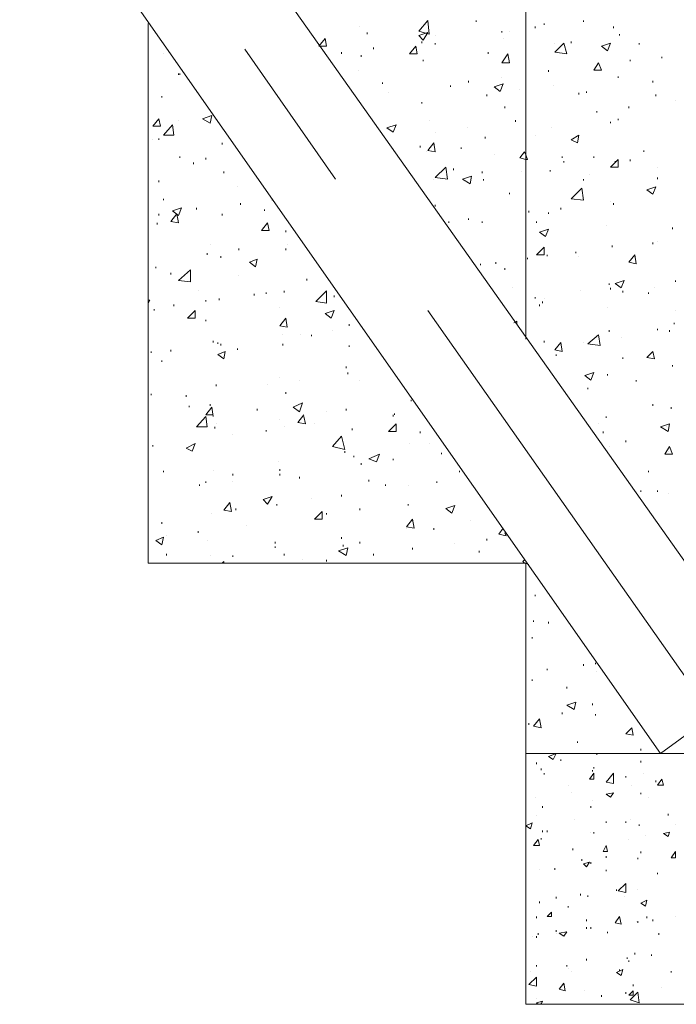
# Model space of a CAD drawing. Units: millimetres. Extents: x 2342 to 2824, y 1202 to 2246.
# Drawn here: x 2538 to 2567, y 1976 to 2019 of the extents above; entities that cross this region are included whole.
import ezdxf

# ---------------------------------------------------------------- set-up
doc = ezdxf.new("R2010")
doc.units = ezdxf.units.MM
doc.layers.add('P', color=250, linetype='Continuous', lineweight=100)

msp = doc.modelspace()

# ---------------------------------------------------------------- linework, layer by layer
at = {"layer": 'P', "color": 7, "linetype": 'Continuous', "lineweight": 13}
for points in [[(2443.618, 2169.973), (2571.018, 1990.04), (2566.351, 1986.64)], [(2439.818, 2167.24), (2566.351, 1986.64)], [(2560.418, 2004.907), (2560.418, 2028.373), (2543.751, 2028.373)], [(2560.418, 1986.64), (2577.085, 1986.64), (2577.085, 2028.373)], [(2543.751, 2018.84), (2543.751, 1995.04), (2560.418, 1995.04)], [(2555.685, 2018.507), (2556.085, 2018.973)], [(2556.151, 2018.373), (2556.085, 2018.973)], [(2558.218, 2018.907), (2558.218, 2018.973)], [(2561.218, 2018.773), (2561.218, 2018.84)], [(2562.951, 2018.907), (2562.951, 2018.973)], [(2553.085, 2018.707), (2553.085, 2018.707)], [(2553.418, 2018.373), (2553.418, 2018.44)], [(2555.685, 2018.507), (2556.151, 2018.373)], [(2555.685, 2018.307), (2556.085, 2018.44)], [(2555.885, 2018.107), (2556.085, 2018.44)], [(2559.351, 2018.44), (2559.351, 2018.507)], [(2559.685, 2018.507), (2559.685, 2018.507)], [(2560.818, 2018.64), (2560.818, 2018.707)], [(2564.285, 2018.64), (2564.285, 2018.707)], [(2564.551, 2018.307), (2564.551, 2018.373)], [(2551.285, 2017.84), (2551.551, 2018.173)], [(2551.618, 2017.84), (2551.551, 2018.173)], [(2555.685, 2018.307), (2555.885, 2018.107)], [(2555.818, 2017.973), (2555.818, 2018.04)], [(2556.418, 2018.307), (2556.418, 2018.307)], [(2556.418, 2017.907), (2556.418, 2017.973)], [(2559.418, 2018.173), (2559.418, 2018.173)], [(2561.685, 2017.573), (2562.085, 2017.973)], [(2561.685, 2017.973), (2561.685, 2017.973)], [(2562.218, 2017.507), (2562.085, 2017.973)], [(2562.418, 2017.973), (2562.418, 2018.04)], [(2563.751, 2017.84), (2564.151, 2017.973)], [(2564.018, 2017.64), (2564.151, 2017.973)], [(2565.418, 2017.907), (2565.418, 2017.973)], [(2544.418, 2017.507), (2544.418, 2017.507)], [(2548.018, 2017.707), (2552.018, 2011.973)], [(2551.285, 2017.84), (2551.618, 2017.84)], [(2552.285, 2017.507), (2552.285, 2017.573)], [(2553.685, 2017.707), (2553.685, 2017.773)], [(2555.285, 2017.507), (2555.551, 2017.84)], [(2555.285, 2017.507), (2555.618, 2017.507)], [(2555.618, 2017.507), (2555.551, 2017.84)], [(2558.751, 2017.507), (2558.751, 2017.573)], [(2559.351, 2017.107), (2559.618, 2017.507)], [(2559.685, 2017.107), (2559.618, 2017.507)], [(2561.685, 2017.573), (2562.218, 2017.507)], [(2563.751, 2017.84), (2564.018, 2017.64)], [(2553.151, 2017.373), (2553.151, 2017.44)], [(2555.885, 2017.173), (2555.885, 2017.24)], [(2559.351, 2017.107), (2559.685, 2017.107)], [(2563.418, 2016.773), (2563.618, 2017.107)], [(2563.751, 2016.773), (2563.618, 2017.107)], [(2565.018, 2017.173), (2565.018, 2017.24)], [(2566.418, 2017.307), (2566.418, 2017.373)], [(2545.085, 2016.573), (2545.085, 2016.64)], [(2545.151, 2016.573), (2545.151, 2016.64)], [(2553.018, 2016.773), (2553.018, 2016.773)], [(2561.418, 2016.707), (2561.418, 2016.773)], [(2563.418, 2016.773), (2563.751, 2016.773)], [(2554.085, 2016.173), (2554.085, 2016.24)], [(2557.885, 2016.24), (2557.885, 2016.307)], [(2559.351, 2016.44), (2559.351, 2016.44)], [(2564.485, 2016.44), (2564.485, 2016.507)], [(2566.018, 2016.24), (2566.018, 2016.307)], [(2554.351, 2015.773), (2554.351, 2015.773)], [(2557.085, 2016.04), (2557.085, 2016.107)], [(2559.018, 2016.04), (2559.418, 2016.173)], [(2559.018, 2016.04), (2559.285, 2015.84)], [(2559.285, 2015.84), (2559.418, 2016.173)], [(2560.151, 2015.907), (2560.151, 2015.907)], [(2561.618, 2016.107), (2561.618, 2016.107)], [(2562.751, 2015.707), (2562.751, 2015.773)], [(2563.085, 2015.773), (2563.085, 2015.84)], [(2544.351, 2015.573), (2544.351, 2015.64)], [(2555.818, 2015.307), (2555.818, 2015.373)], [(2558.685, 2015.64), (2558.685, 2015.707)], [(2566.151, 2015.64), (2566.151, 2015.707)], [(2567.018, 2015.44), (2567.018, 2015.44)], [(2559.485, 2015.107), (2559.485, 2015.173)], [(2563.551, 2014.907), (2563.551, 2014.973)], [(2564.951, 2015.107), (2564.951, 2015.173)], [(2543.951, 2014.307), (2544.218, 2014.64)], [(2544.285, 2014.307), (2544.218, 2014.64)], [(2545.085, 2014.573), (2545.085, 2014.573)], [(2546.151, 2014.64), (2546.551, 2014.773)], [(2546.151, 2014.64), (2546.485, 2014.44)], [(2546.485, 2014.44), (2546.551, 2014.773)], [(2556.151, 2014.573), (2556.151, 2014.573)], [(2559.951, 2014.507), (2559.951, 2014.573)], [(2564.151, 2014.44), (2564.151, 2014.507)], [(2564.485, 2014.573), (2564.485, 2014.64)], [(2543.951, 2014.307), (2544.285, 2014.307)], [(2544.418, 2013.907), (2544.818, 2014.373)], [(2544.885, 2013.907), (2544.818, 2014.373)], [(2554.285, 2014.24), (2554.685, 2014.373)], [(2554.285, 2014.24), (2554.551, 2014.04)], [(2554.551, 2014.04), (2554.685, 2014.373)], [(2556.418, 2014.04), (2556.418, 2014.04)], [(2557.818, 2014.24), (2557.818, 2014.24)], [(2561.551, 2014.24), (2561.551, 2014.24)], [(2543.951, 2013.707), (2543.951, 2013.707)], [(2544.218, 2013.707), (2544.218, 2013.773)], [(2544.418, 2013.907), (2544.885, 2013.907)], [(2547.018, 2013.507), (2547.018, 2013.573)], [(2556.085, 2013.24), (2556.351, 2013.573)], [(2556.418, 2013.173), (2556.351, 2013.573)], [(2558.618, 2013.773), (2558.618, 2013.84)], [(2560.818, 2013.907), (2560.818, 2013.907)], [(2562.418, 2013.707), (2562.751, 2013.907)], [(2562.418, 2013.707), (2562.685, 2013.573)], [(2562.685, 2013.573), (2562.751, 2013.907)], [(2555.751, 2013.373), (2555.751, 2013.44)], [(2556.018, 2013.173), (2556.018, 2013.173)], [(2556.085, 2013.24), (2556.418, 2013.173)], [(2557.551, 2013.307), (2557.551, 2013.373)], [(2560.151, 2012.907), (2560.351, 2013.173)], [(2560.418, 2013.04), (2560.351, 2013.173)], [(2565.618, 2013.173), (2565.618, 2013.24)], [(2545.151, 2012.907), (2545.151, 2012.973)], [(2545.751, 2012.64), (2545.751, 2012.707)], [(2546.285, 2012.84), (2546.285, 2012.907)], [(2559.018, 2013.04), (2559.018, 2013.04)], [(2560.151, 2012.907), (2560.418, 2012.84)], [(2560.485, 2012.84), (2560.418, 2013.04)], [(2560.418, 2012.84), (2560.485, 2012.84)], [(2562.018, 2012.907), (2562.018, 2012.973)], [(2562.085, 2012.707), (2562.085, 2012.773)], [(2563.418, 2012.907), (2563.418, 2012.973)], [(2564.151, 2012.507), (2564.485, 2012.84)], [(2564.351, 2012.707), (2564.351, 2012.773)], [(2564.485, 2012.507), (2564.485, 2012.84)], [(2565.018, 2012.773), (2565.018, 2012.84)], [(2547.085, 2012.24), (2547.085, 2012.307)], [(2556.418, 2012.04), (2556.885, 2012.507)], [(2556.951, 2011.973), (2556.885, 2012.507)], [(2557.218, 2012.373), (2557.218, 2012.44)], [(2558.485, 2012.24), (2558.485, 2012.307)], [(2560.218, 2012.307), (2560.218, 2012.307)], [(2561.485, 2012.307), (2561.485, 2012.373)], [(2564.151, 2012.507), (2564.485, 2012.507)], [(2566.218, 2012.507), (2566.218, 2012.507)], [(2544.218, 2011.84), (2544.218, 2011.907)], [(2556.351, 2011.973), (2556.351, 2011.973)], [(2556.418, 2012.04), (2556.951, 2011.973)], [(2557.618, 2011.973), (2558.018, 2012.107)], [(2557.618, 2011.973), (2557.951, 2011.773)], [(2557.951, 2011.773), (2558.018, 2012.107)], [(2558.551, 2011.907), (2558.551, 2011.973)], [(2562.951, 2011.907), (2562.951, 2011.973)], [(2563.218, 2012.173), (2563.218, 2012.173)], [(2566.218, 2011.973), (2566.218, 2012.04)], [(2547.685, 2011.64), (2547.685, 2011.64)], [(2562.418, 2011.107), (2562.885, 2011.573)], [(2562.951, 2011.04), (2562.885, 2011.573)], [(2565.751, 2011.507), (2566.151, 2011.64)], [(2565.751, 2011.507), (2566.018, 2011.307)], [(2566.018, 2011.307), (2566.151, 2011.64)], [(2544.418, 2011.04), (2544.418, 2011.107)], [(2549.218, 2011.04), (2549.218, 2011.107)], [(2559.685, 2011.307), (2559.685, 2011.373)], [(2562.418, 2011.107), (2562.951, 2011.04)], [(2564.151, 2010.973), (2564.151, 2010.973)], [(2544.818, 2010.573), (2545.218, 2010.707)], [(2544.818, 2010.573), (2545.085, 2010.373)], [(2545.085, 2010.373), (2545.218, 2010.707)], [(2545.885, 2010.64), (2545.885, 2010.707)], [(2547.818, 2010.84), (2547.818, 2010.907)], [(2548.885, 2010.573), (2548.885, 2010.64)], [(2556.418, 2010.773), (2556.418, 2010.84)], [(2560.551, 2010.507), (2560.551, 2010.573)], [(2561.951, 2010.64), (2561.951, 2010.707)], [(2564.285, 2010.84), (2564.285, 2010.907)], [(2544.218, 2010.373), (2544.218, 2010.44)], [(2544.751, 2010.107), (2545.018, 2010.44)], [(2544.751, 2010.107), (2545.085, 2010.04)], [(2545.085, 2010.04), (2545.018, 2010.44)], [(2547.018, 2010.373), (2547.018, 2010.44)], [(2557.018, 2010.04), (2557.018, 2010.107)], [(2557.885, 2010.173), (2557.885, 2010.24)], [(2558.485, 2010.04), (2558.485, 2010.107)], [(2560.885, 2010.04), (2560.885, 2010.107)], [(2561.418, 2010.44), (2561.418, 2010.507)], [(2544.151, 2009.973), (2544.151, 2010.04)], [(2548.751, 2009.707), (2549.018, 2010.04)], [(2548.751, 2009.707), (2549.085, 2009.707)], [(2549.085, 2009.707), (2549.018, 2010.04)], [(2549.818, 2009.64), (2549.818, 2009.707)], [(2561.018, 2009.64), (2561.418, 2009.773)], [(2561.285, 2009.44), (2561.418, 2009.773)], [(2563.951, 2009.907), (2563.951, 2009.907)], [(2566.885, 2009.773), (2566.885, 2009.84)], [(2561.018, 2009.64), (2561.285, 2009.44)], [(2566.218, 2009.24), (2566.218, 2009.24)], [(2546.485, 2009.107), (2546.485, 2009.107)], [(2547.751, 2008.84), (2547.751, 2008.907)], [(2549.818, 2008.84), (2549.818, 2008.907)], [(2549.885, 2009.107), (2549.885, 2009.107)], [(2560.885, 2008.64), (2561.218, 2008.973)], [(2561.218, 2008.64), (2561.218, 2008.973)], [(2564.218, 2008.973), (2564.218, 2009.04)], [(2566.018, 2009.107), (2566.018, 2009.173)], [(2546.351, 2008.64), (2546.351, 2008.707)], [(2546.951, 2008.507), (2546.951, 2008.573)], [(2548.218, 2008.307), (2548.551, 2008.44)], [(2548.485, 2008.107), (2548.551, 2008.44)], [(2560.485, 2008.44), (2560.485, 2008.507)], [(2560.885, 2008.64), (2561.218, 2008.64)], [(2561.351, 2008.573), (2561.351, 2008.64)], [(2562.618, 2008.707), (2562.618, 2008.773)], [(2562.751, 2008.573), (2562.751, 2008.573)], [(2564.951, 2008.307), (2565.218, 2008.64)], [(2565.285, 2008.24), (2565.218, 2008.64)], [(2544.085, 2008.04), (2544.085, 2008.107)], [(2545.085, 2007.507), (2545.618, 2007.973)], [(2545.618, 2007.44), (2545.618, 2007.973)], [(2548.218, 2008.307), (2548.485, 2008.107)], [(2558.418, 2008.173), (2558.418, 2008.24)], [(2559.085, 2008.24), (2559.085, 2008.307)], [(2559.485, 2007.973), (2559.485, 2008.04)], [(2564.951, 2008.307), (2565.285, 2008.24)], [(2544.751, 2007.773), (2544.751, 2007.84)], [(2545.085, 2007.507), (2545.618, 2007.44)], [(2547.751, 2007.707), (2547.751, 2007.707)], [(2550.751, 2007.507), (2550.751, 2007.573)], [(2564.351, 2007.373), (2564.751, 2007.507)], [(2564.618, 2007.173), (2564.751, 2007.507)], [(2567.018, 2007.44), (2567.018, 2007.507)], [(2559.818, 2007.173), (2559.818, 2007.173)], [(2564.085, 2007.307), (2564.085, 2007.373)], [(2564.151, 2007.107), (2564.151, 2007.173)], [(2564.351, 2007.373), (2564.618, 2007.173)], [(2566.085, 2007.173), (2566.085, 2007.173)], [(2543.751, 2006.64), (2543.818, 2006.64)], [(2543.751, 2006.507), (2543.818, 2006.64)], [(2545.951, 2007.04), (2545.951, 2007.04)], [(2546.285, 2006.573), (2546.285, 2006.64)], [(2546.885, 2006.64), (2546.885, 2006.707)], [(2548.418, 2006.84), (2548.418, 2006.907)], [(2548.951, 2006.907), (2548.951, 2006.973)], [(2549.751, 2006.973), (2549.751, 2007.04)], [(2551.151, 2006.573), (2551.618, 2007.04)], [(2551.618, 2006.507), (2551.618, 2007.04)], [(2551.951, 2006.773), (2551.951, 2006.84)], [(2560.818, 2006.707), (2560.818, 2006.773)], [(2561.218, 2006.707), (2561.218, 2006.707)], [(2562.818, 2007.04), (2562.818, 2007.04)], [(2564.685, 2006.973), (2564.685, 2007.04)], [(2565.818, 2006.907), (2565.818, 2006.973)], [(2544.018, 2006.173), (2544.018, 2006.24)], [(2544.885, 2006.373), (2544.885, 2006.44)], [(2549.551, 2006.307), (2549.551, 2006.307)], [(2551.151, 2006.573), (2551.618, 2006.507)], [(2561.018, 2006.373), (2561.018, 2006.44)], [(2561.151, 2006.507), (2561.151, 2006.573)], [(2564.018, 2006.307), (2564.018, 2006.307)], [(2545.485, 2005.84), (2545.818, 2006.173)], [(2545.485, 2005.84), (2545.818, 2005.84)], [(2545.818, 2005.84), (2545.818, 2006.173)], [(2546.285, 2005.707), (2546.285, 2005.773)], [(2549.551, 2005.507), (2549.818, 2005.84)], [(2549.885, 2005.44), (2549.818, 2005.84)], [(2551.551, 2006.04), (2551.951, 2006.173)], [(2551.551, 2006.04), (2551.818, 2005.84)], [(2551.818, 2005.84), (2551.951, 2006.173)], [(2556.085, 2006.173), (2569.818, 1986.64)], [(2567.018, 2006.173), (2567.018, 2006.173)], [(2549.551, 2005.507), (2549.885, 2005.44)], [(2552.618, 2005.507), (2552.618, 2005.573)], [(2559.885, 2005.64), (2560.018, 2005.707)], [(2560.018, 2005.573), (2560.018, 2005.707)], [(2566.218, 2005.307), (2566.218, 2005.373)], [(2566.951, 2005.573), (2566.951, 2005.64)], [(2549.685, 2005.107), (2549.685, 2005.107)], [(2550.485, 2005.107), (2550.485, 2005.107)], [(2550.951, 2005.04), (2550.951, 2005.107)], [(2551.885, 2005.307), (2551.885, 2005.307)], [(2563.151, 2004.707), (2563.618, 2005.107)], [(2563.685, 2004.64), (2563.618, 2005.107)], [(2564.085, 2005.24), (2564.085, 2005.307)], [(2564.618, 2004.973), (2564.618, 2004.973)], [(2566.751, 2005.24), (2566.751, 2005.307)], [(2546.618, 2004.773), (2546.618, 2004.84)], [(2546.818, 2004.707), (2546.818, 2004.773)], [(2546.951, 2004.64), (2546.951, 2004.707)], [(2547.685, 2004.44), (2547.685, 2004.507)], [(2549.685, 2004.64), (2549.685, 2004.707)], [(2552.618, 2004.573), (2552.618, 2004.64)], [(2561.218, 2004.773), (2561.218, 2004.84)], [(2561.685, 2004.44), (2561.951, 2004.773)], [(2562.018, 2004.373), (2561.951, 2004.773)], [(2562.951, 2004.773), (2562.951, 2004.773)], [(2563.151, 2004.707), (2563.685, 2004.64)], [(2563.218, 2004.773), (2563.218, 2004.773)], [(2543.885, 2004.307), (2543.885, 2004.373)], [(2544.751, 2004.373), (2544.751, 2004.44)], [(2546.818, 2004.24), (2547.151, 2004.373)], [(2546.818, 2004.24), (2547.085, 2004.04)], [(2547.085, 2004.04), (2547.151, 2004.373)], [(2561.685, 2004.44), (2562.018, 2004.373)], [(2561.751, 2004.173), (2561.751, 2004.24)], [(2564.685, 2004.04), (2564.685, 2004.107)], [(2565.751, 2004.107), (2566.018, 2004.373)], [(2565.751, 2004.107), (2566.085, 2004.04)], [(2566.085, 2004.04), (2566.018, 2004.373)], [(2544.351, 2003.907), (2544.351, 2003.973)], [(2552.485, 2003.64), (2552.485, 2003.707)], [(2566.885, 2003.707), (2566.885, 2003.773)], [(2549.551, 2003.24), (2549.551, 2003.24)], [(2552.551, 2003.373), (2552.551, 2003.44)], [(2563.018, 2003.307), (2563.418, 2003.44)], [(2563.018, 2003.307), (2563.285, 2003.107)], [(2563.285, 2003.107), (2563.418, 2003.44)], [(2564.018, 2003.307), (2564.018, 2003.373)], [(2546.751, 2002.84), (2546.751, 2002.907)], [(2549.018, 2002.907), (2549.018, 2002.907)], [(2550.418, 2003.107), (2550.418, 2003.107)], [(2553.085, 2003.107), (2553.085, 2003.107)], [(2563.151, 2002.707), (2563.151, 2002.773)], [(2565.285, 2003.04), (2565.285, 2003.107)], [(2543.885, 2002.44), (2543.885, 2002.507)], [(2545.418, 2002.373), (2545.418, 2002.44)], [(2549.818, 2002.507), (2549.818, 2002.573)], [(2545.551, 2001.907), (2545.551, 2001.973)], [(2546.285, 2001.573), (2546.551, 2001.907)], [(2546.485, 2001.973), (2546.485, 2002.04)], [(2546.618, 2001.507), (2546.551, 2001.907)], [(2550.151, 2001.907), (2550.551, 2002.107)], [(2550.151, 2001.907), (2550.418, 2001.707)], [(2550.418, 2001.707), (2550.551, 2002.107)], [(2555.351, 2002.173), (2555.351, 2002.24)], [(2566.018, 2001.973), (2566.018, 2002.04)], [(2566.818, 2001.84), (2566.818, 2001.907)], [(2545.885, 2001.04), (2546.285, 2001.507)], [(2546.285, 2001.573), (2546.618, 2001.573)], [(2546.351, 2001.04), (2546.285, 2001.507)], [(2548.551, 2001.773), (2548.551, 2001.84)], [(2550.351, 2001.24), (2550.618, 2001.573)], [(2550.685, 2001.173), (2550.618, 2001.507)], [(2551.618, 2001.707), (2551.618, 2001.707)], [(2552.485, 2001.773), (2552.485, 2001.84)], [(2554.551, 2001.507), (2554.551, 2001.573)], [(2554.618, 2001.573), (2554.618, 2001.64)], [(2563.951, 2001.44), (2563.951, 2001.507)], [(2545.885, 2001.04), (2546.351, 2001.04)], [(2546.685, 2000.973), (2546.685, 2001.04)], [(2546.751, 2001.173), (2546.751, 2001.173)], [(2549.551, 2001.373), (2549.551, 2001.373)], [(2549.751, 2001.04), (2549.751, 2001.04)], [(2550.351, 2001.24), (2550.685, 2001.173)], [(2551.085, 2001.173), (2551.085, 2001.173)], [(2554.351, 2000.84), (2554.685, 2001.173)], [(2554.685, 2000.84), (2554.685, 2001.173)], [(2563.618, 2001.173), (2563.618, 2001.173)], [(2566.351, 2001.04), (2566.751, 2001.173)], [(2566.351, 2001.04), (2566.685, 2000.84)], [(2566.618, 2001.04), (2566.618, 2001.04)], [(2566.685, 2000.84), (2566.751, 2001.173)], [(2543.751, 2000.573), (2543.751, 2000.64)], [(2547.485, 2000.707), (2547.485, 2000.707)], [(2548.951, 2000.84), (2548.951, 2000.907)], [(2551.885, 2000.173), (2552.285, 2000.64)], [(2552.418, 2000.04), (2552.285, 2000.64)], [(2552.751, 2000.907), (2552.751, 2000.973)], [(2554.351, 2000.84), (2554.685, 2000.84)], [(2555.751, 2000.773), (2555.751, 2000.84)], [(2563.818, 2000.773), (2563.818, 2000.84)], [(2543.951, 2000.173), (2543.951, 2000.24)], [(2545.418, 2000.107), (2545.818, 2000.307)], [(2545.418, 2000.107), (2545.685, 1999.973)], [(2545.685, 1999.973), (2545.818, 2000.307)], [(2551.885, 2000.173), (2552.418, 2000.04)], [(2555.285, 2000.307), (2555.285, 2000.307)], [(2556.151, 2000.307), (2556.151, 2000.307)], [(2564.085, 2000.173), (2564.085, 2000.173)], [(2564.818, 2000.373), (2564.818, 2000.44)], [(2566.551, 1999.84), (2566.751, 2000.173)], [(2566.885, 1999.84), (2566.751, 2000.173)], [(2552.418, 1999.907), (2552.418, 1999.973)], [(2552.818, 1999.707), (2552.818, 1999.773)], [(2553.485, 1999.64), (2553.951, 1999.84)], [(2553.818, 1999.507), (2553.951, 1999.84)], [(2556.685, 1999.84), (2556.685, 1999.907)], [(2566.551, 1999.84), (2566.885, 1999.84)], [(2566.685, 1999.973), (2566.685, 1999.973)], [(2549.485, 1999.507), (2549.485, 1999.507)], [(2553.151, 1999.373), (2553.151, 1999.44)], [(2553.485, 1999.64), (2553.818, 1999.507)], [(2554.551, 1999.573), (2554.551, 1999.64)], [(2544.418, 1999.04), (2544.418, 1999.107)], [(2546.618, 1999.107), (2546.618, 1999.107)], [(2547.485, 1998.907), (2547.485, 1998.973)], [(2549.551, 1999.107), (2549.551, 1999.173)], [(2549.551, 1998.907), (2549.551, 1998.973)], [(2550.418, 1998.773), (2550.418, 1998.84)], [(2557.485, 1999.04), (2557.485, 1999.107)], [(2565.818, 1999.04), (2565.818, 1999.107)], [(2546.018, 1998.44), (2546.018, 1998.507)], [(2546.285, 1998.573), (2546.285, 1998.64)], [(2547.485, 1998.64), (2547.485, 1998.64)], [(2553.485, 1998.64), (2553.485, 1998.707)], [(2554.218, 1998.44), (2554.218, 1998.507)], [(2555.218, 1998.44), (2555.218, 1998.44)], [(2556.485, 1998.573), (2556.485, 1998.64)], [(2548.818, 1997.84), (2549.218, 1997.973)], [(2549.018, 1997.64), (2549.218, 1997.973)], [(2552.285, 1997.973), (2552.285, 1998.04)], [(2565.485, 1998.173), (2565.485, 1998.24)], [(2566.218, 1998.173), (2566.218, 1998.24)], [(2566.685, 1998.107), (2566.685, 1998.107)], [(2547.085, 1997.373), (2547.351, 1997.707)], [(2547.418, 1997.307), (2547.351, 1997.707)], [(2548.818, 1997.84), (2549.018, 1997.64)], [(2549.418, 1997.573), (2549.418, 1997.64)], [(2550.951, 1997.907), (2550.951, 1997.907)], [(2555.218, 1997.573), (2555.218, 1997.64)], [(2556.885, 1997.44), (2557.285, 1997.573)], [(2557.151, 1997.24), (2557.285, 1997.573)], [(2546.551, 1997.24), (2546.551, 1997.24)], [(2547.085, 1997.373), (2547.418, 1997.307)], [(2547.618, 1997.373), (2547.618, 1997.44)], [(2551.085, 1996.973), (2551.418, 1997.307)], [(2551.418, 1996.973), (2551.418, 1997.307)], [(2551.618, 1997.173), (2551.618, 1997.24)], [(2553.085, 1997.373), (2553.085, 1997.44)], [(2556.885, 1997.44), (2557.151, 1997.24)], [(2544.351, 1996.773), (2544.351, 1996.84)], [(2548.085, 1996.707), (2548.085, 1996.707)], [(2551.085, 1996.973), (2551.418, 1996.973)], [(2555.151, 1996.64), (2555.418, 1996.973)], [(2555.151, 1996.64), (2555.485, 1996.573)], [(2555.485, 1996.573), (2555.418, 1996.973)], [(2557.951, 1996.907), (2557.951, 1996.907)], [(2544.551, 1996.24), (2544.551, 1996.24)], [(2545.951, 1996.373), (2545.951, 1996.44)], [(2555.151, 1996.573), (2555.151, 1996.573)], [(2556.351, 1996.507), (2556.351, 1996.573)], [(2559.218, 1996.307), (2559.418, 1996.573)], [(2559.218, 1996.307), (2559.551, 1996.24)], [(2559.551, 1996.24), (2559.485, 1996.373)], [(2544.085, 1996.04), (2544.418, 1996.173)], [(2544.085, 1996.04), (2544.351, 1995.84)], [(2544.351, 1995.84), (2544.418, 1996.173)], [(2546.351, 1996.04), (2546.351, 1996.04)], [(2549.351, 1995.907), (2549.351, 1995.973)], [(2549.351, 1995.707), (2549.351, 1995.773)], [(2552.285, 1996.107), (2552.285, 1996.173)], [(2552.351, 1995.773), (2552.351, 1995.84)], [(2553.085, 1995.907), (2553.085, 1995.973)], [(2557.285, 1995.907), (2557.285, 1995.907)], [(2558.685, 1996.04), (2558.685, 1996.107)], [(2544.551, 1995.373), (2544.551, 1995.44)], [(2546.485, 1995.373), (2546.485, 1995.373)], [(2547.485, 1995.307), (2547.485, 1995.373)], [(2549.751, 1995.373), (2549.751, 1995.44)], [(2552.151, 1995.573), (2552.551, 1995.707)], [(2552.151, 1995.573), (2552.485, 1995.373)], [(2552.485, 1995.373), (2552.551, 1995.707)], [(2553.685, 1995.373), (2553.685, 1995.44)], [(2555.418, 1995.64), (2555.418, 1995.707)], [(2558.351, 1995.507), (2558.351, 1995.573)], [(2547.018, 1995.04), (2547.085, 1995.107)], [(2547.085, 1995.04), (2547.085, 1995.107)], [(2550.551, 1995.173), (2550.551, 1995.173)], [(2551.618, 1995.107), (2551.618, 1995.173)], [(2560.285, 1995.107), (2560.351, 1995.173)], [(2560.285, 1995.107), (2560.351, 1995.04)], [(2560.418, 1995.04), (2560.418, 1986.64), (2577.085, 1986.64), (2577.085, 1975.573), (2560.418, 1975.573), (2560.418, 1986.64)], [(2560.418, 1995.04), (2560.551, 1994.973)], [(2560.818, 1993.573), (2560.818, 1993.64)], [(2560.751, 1992.44), (2560.751, 1992.507)], [(2561.418, 1992.373), (2561.418, 1992.44)], [(2560.685, 1991.707), (2560.685, 1991.773)], [(2562.951, 1990.507), (2562.951, 1990.573)], [(2563.485, 1990.573), (2563.485, 1990.64)], [(2561.351, 1990.307), (2561.351, 1990.373)], [(2563.551, 1990.24), (2563.551, 1990.24)], [(2560.685, 1989.84), (2560.685, 1989.907)], [(2562.218, 1989.507), (2562.218, 1989.573)], [(2562.218, 1988.773), (2562.618, 1988.907)], [(2562.551, 1988.573), (2562.618, 1988.907)], [(2563.351, 1988.773), (2563.351, 1988.84)], [(2562.018, 1988.373), (2562.018, 1988.44)], [(2562.218, 1988.773), (2562.551, 1988.573)], [(2560.551, 1987.907), (2560.551, 1987.973)], [(2560.751, 1987.84), (2561.018, 1988.173)], [(2561.085, 1987.773), (2561.018, 1988.173)], [(2563.485, 1988.307), (2563.485, 1988.373)], [(2560.751, 1987.84), (2561.085, 1987.773)], [(2564.818, 1987.507), (2565.085, 1987.773)], [(2565.151, 1987.44), (2565.085, 1987.773)], [(2562.685, 1987.107), (2562.685, 1987.173)], [(2564.818, 1987.507), (2565.151, 1987.44)], [(2565.485, 1986.773), (2565.485, 1986.84)], [(2560.885, 1986.173), (2560.885, 1986.24)], [(2561.418, 1986.507), (2561.751, 1986.64)], [(2561.418, 1986.507), (2561.618, 1986.373)], [(2561.618, 1986.373), (2561.751, 1986.64)], [(2561.951, 1986.307), (2561.951, 1986.373)], [(2563.551, 1986.573), (2563.551, 1986.64)], [(2565.485, 1986.24), (2565.485, 1986.307)], [(2561.085, 1985.907), (2561.085, 1985.973)], [(2561.218, 1985.707), (2561.218, 1985.773)], [(2563.218, 1985.507), (2563.418, 1985.773)], [(2563.351, 1985.84), (2563.351, 1985.907)], [(2563.418, 1985.973), (2563.418, 1986.04)], [(2563.418, 1985.507), (2563.418, 1985.773)], [(2563.951, 1985.373), (2564.285, 1985.773)], [(2564.285, 1985.307), (2564.285, 1985.773)], [(2565.618, 1985.773), (2565.618, 1985.773)], [(2563.218, 1985.507), (2563.418, 1985.507)], [(2563.951, 1985.373), (2564.285, 1985.307)], [(2564.818, 1985.573), (2564.818, 1985.64)], [(2566.151, 1985.373), (2566.151, 1985.44)], [(2566.218, 1985.24), (2566.418, 1985.507)], [(2566.485, 1985.24), (2566.418, 1985.507)], [(2562.285, 1985.24), (2562.285, 1985.24)], [(2562.418, 1984.907), (2562.418, 1984.907)], [(2563.951, 1984.84), (2564.285, 1984.907)], [(2564.151, 1984.707), (2564.285, 1984.907)], [(2565.085, 1985.24), (2565.085, 1985.24)], [(2565.485, 1984.84), (2565.485, 1984.907)], [(2566.218, 1985.24), (2566.485, 1985.24)], [(2560.818, 1984.707), (2560.818, 1984.707)], [(2563.351, 1984.573), (2563.351, 1984.573)], [(2563.951, 1984.84), (2564.151, 1984.707)], [(2565.818, 1984.707), (2565.818, 1984.707)], [(2561.151, 1984.24), (2561.151, 1984.307)], [(2563.285, 1984.24), (2563.285, 1984.307)], [(2560.885, 1983.907), (2560.885, 1983.907)], [(2562.551, 1983.707), (2562.551, 1983.707)], [(2563.951, 1983.573), (2563.951, 1983.64)], [(2564.818, 1983.573), (2564.818, 1983.64)], [(2565.018, 1983.707), (2565.018, 1983.707)], [(2566.685, 1983.907), (2566.685, 1983.973)], [(2560.418, 1983.44), (2560.685, 1983.573)], [(2560.418, 1983.44), (2560.618, 1983.307)], [(2560.618, 1983.307), (2560.685, 1983.573)], [(2561.151, 1983.173), (2561.151, 1983.24)], [(2561.351, 1983.173), (2561.351, 1983.24)], [(2563.285, 1983.173), (2563.285, 1983.173)], [(2563.418, 1983.107), (2563.418, 1983.173)], [(2565.418, 1983.44), (2565.418, 1983.507)], [(2566.485, 1983.107), (2566.751, 1983.173)], [(2566.685, 1982.973), (2566.751, 1983.173)], [(2567.018, 1983.507), (2567.018, 1983.507)], [(2560.751, 1982.573), (2560.951, 1982.84)], [(2561.018, 1982.573), (2560.951, 1982.84)], [(2561.085, 1982.84), (2561.085, 1982.907)], [(2564.951, 1982.84), (2564.951, 1982.84)], [(2565.685, 1983.04), (2565.685, 1983.04)], [(2566.485, 1983.107), (2566.685, 1982.973)], [(2560.751, 1982.573), (2561.018, 1982.573)], [(2562.485, 1982.373), (2562.485, 1982.44)], [(2563.818, 1982.307), (2563.951, 1982.573)], [(2563.818, 1982.307), (2564.018, 1982.307)], [(2564.018, 1982.307), (2563.951, 1982.573)], [(2565.485, 1982.24), (2565.485, 1982.307)], [(2566.818, 1982.04), (2567.018, 1982.307)], [(2567.018, 1982.04), (2567.018, 1982.307)], [(2562.885, 1981.907), (2562.885, 1981.973)], [(2563.951, 1982.04), (2563.951, 1982.107)], [(2565.351, 1981.973), (2565.351, 1982.04)], [(2566.818, 1982.04), (2567.018, 1982.04)], [(2561.018, 1981.507), (2561.018, 1981.507)], [(2561.685, 1981.507), (2561.685, 1981.573)], [(2562.951, 1981.773), (2563.218, 1981.84)], [(2562.951, 1981.773), (2563.085, 1981.64)], [(2563.085, 1981.64), (2563.218, 1981.84)], [(2563.285, 1981.773), (2563.285, 1981.84)], [(2563.951, 1981.44), (2563.951, 1981.507)], [(2566.218, 1981.307), (2566.218, 1981.373)], [(2564.418, 1980.573), (2564.418, 1980.64)], [(2564.485, 1980.573), (2564.818, 1980.907)], [(2564.485, 1980.573), (2564.818, 1980.507)], [(2564.818, 1980.507), (2564.818, 1980.907)], [(2565.351, 1980.64), (2565.351, 1980.64)], [(2561.751, 1980.24), (2561.751, 1980.307)], [(2562.818, 1980.373), (2562.818, 1980.44)], [(2563.151, 1980.307), (2563.151, 1980.373)], [(2564.751, 1980.307), (2564.751, 1980.307)], [(2565.485, 1980.04), (2565.751, 1980.173)], [(2565.685, 1979.907), (2565.751, 1980.173)], [(2561.018, 1980.04), (2561.018, 1980.107)], [(2562.285, 1979.84), (2562.285, 1979.907)], [(2565.485, 1980.04), (2565.685, 1979.907)], [(2560.885, 1979.373), (2560.885, 1979.44)], [(2561.351, 1979.44), (2561.551, 1979.64)], [(2561.351, 1979.44), (2561.551, 1979.44)], [(2561.551, 1979.44), (2561.551, 1979.64)], [(2563.085, 1979.24), (2563.085, 1979.307)], [(2564.351, 1979.173), (2564.551, 1979.44)], [(2564.618, 1979.107), (2564.551, 1979.44)], [(2565.751, 1979.373), (2565.751, 1979.44)], [(2566.018, 1979.24), (2566.018, 1979.307)], [(2567.018, 1979.44), (2567.018, 1979.44)], [(2561.751, 1978.773), (2561.751, 1978.84)], [(2563.085, 1978.907), (2563.085, 1978.973)], [(2563.285, 1978.907), (2563.285, 1978.973)], [(2563.285, 1978.907), (2563.285, 1978.973)], [(2564.351, 1979.173), (2564.618, 1979.107)], [(2565.285, 1979.24), (2565.285, 1979.24)], [(2565.351, 1979.173), (2565.351, 1979.24)], [(2560.685, 1978.573), (2560.685, 1978.573)], [(2560.885, 1978.507), (2560.885, 1978.573)], [(2560.951, 1978.64), (2560.951, 1978.707)], [(2561.751, 1978.707), (2561.751, 1978.707)], [(2561.885, 1978.707), (2562.218, 1978.773)], [(2561.885, 1978.707), (2562.085, 1978.573)], [(2562.085, 1978.573), (2562.218, 1978.773)], [(2564.018, 1978.707), (2564.018, 1978.773)], [(2566.285, 1978.64), (2566.285, 1978.707)], [(2563.085, 1977.507), (2563.085, 1977.573)], [(2564.885, 1977.573), (2564.885, 1977.64)], [(2565.218, 1977.773), (2565.218, 1977.84)], [(2565.951, 1977.707), (2565.951, 1977.773)], [(2560.885, 1977.24), (2560.885, 1977.307)], [(2562.218, 1977.24), (2562.218, 1977.307)], [(2562.285, 1977.173), (2562.285, 1977.173)], [(2564.418, 1976.973), (2564.685, 1977.107)], [(2564.551, 1977.04), (2564.551, 1977.107)], [(2564.618, 1976.84), (2564.685, 1977.107)], [(2564.951, 1977.44), (2564.951, 1977.507)], [(2560.551, 1976.44), (2560.885, 1976.773)], [(2560.618, 1977.04), (2560.618, 1977.04)], [(2560.885, 1976.373), (2560.885, 1976.773)], [(2562.418, 1977.04), (2562.418, 1977.04)], [(2564.418, 1976.973), (2564.618, 1976.84)], [(2566.818, 1976.973), (2566.818, 1977.04)], [(2560.551, 1976.44), (2560.885, 1976.373)], [(2561.885, 1976.24), (2562.085, 1976.507)], [(2561.885, 1976.24), (2562.151, 1976.173)], [(2562.151, 1976.173), (2562.085, 1976.507)], [(2565.151, 1976.373), (2565.151, 1976.44)], [(2566.418, 1976.307), (2566.418, 1976.307)], [(2560.885, 1975.84), (2560.885, 1975.84)], [(2563.018, 1976.173), (2563.018, 1976.173)], [(2563.751, 1975.907), (2563.751, 1975.973)], [(2564.818, 1976.04), (2564.818, 1976.107)], [(2564.951, 1975.973), (2565.151, 1976.173)], [(2564.951, 1975.973), (2565.151, 1975.973)], [(2565.018, 1975.773), (2565.351, 1976.107)], [(2565.151, 1975.973), (2565.151, 1976.173)], [(2565.418, 1975.64), (2565.351, 1976.107)], [(2560.885, 1975.64), (2561.151, 1975.707)], [(2560.885, 1975.64), (2560.951, 1975.573)], [(2561.085, 1975.573), (2561.151, 1975.707)], [(2561.085, 1975.573), (2561.085, 1975.64)], [(2565.018, 1975.773), (2565.418, 1975.64)]]:
    msp.add_lwpolyline(points, dxfattribs=at)

doc.saveas('drawing.dxf')
